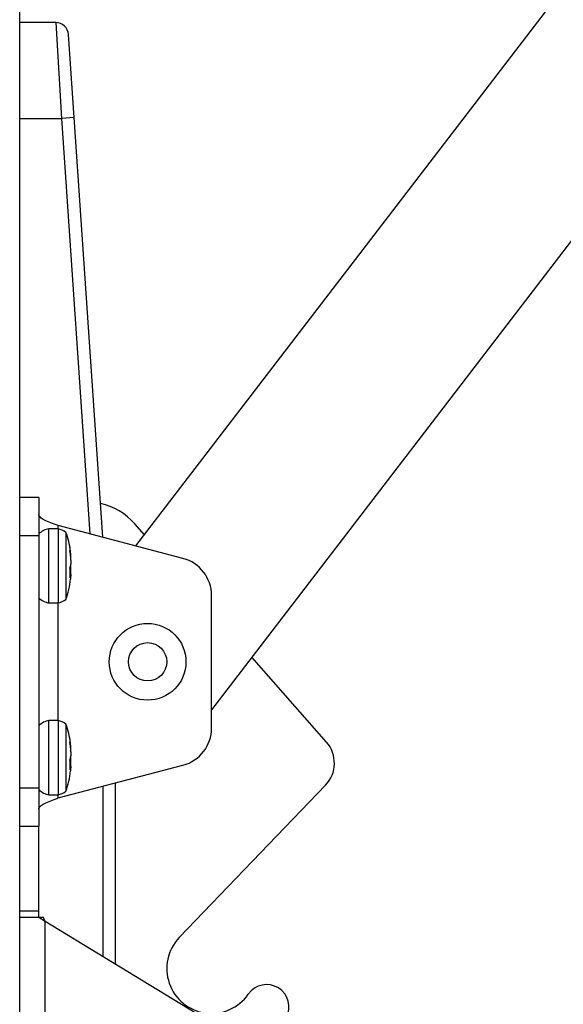
# Model space of a CAD drawing. Units: millimetres. Extents: x 0 to 5750, y 0 to 4113.
# Drawn here: x 5177 to 5188, y 713 to 733 of the extents above; entities that cross this region are included whole.
import ezdxf

# ---------------------------------------------------------------- set-up
doc = ezdxf.new("R2010")
doc.units = ezdxf.units.MM
doc.header["$LTSCALE"] = 10
doc.layers.add('FAKRO LOFT LADDERS', color=7, linetype='Continuous')

# ---------------------------------------------------------------- blocks, each defined once
blk = doc.blocks.new('A$C1F246084')
at = {"layer": 'FAKRO LOFT LADDERS', "color": 7, "linetype": 'Continuous'}
for p, q in [((80.633, 237.4), (80.633, 408.519)), ((83.354, 332.068), (115.33, 373.785)), ((118.428, 371.663), (85.133, 328.225)), ((81.478, 344.35), (80.633, 344.35)), ((81.478, 344.35), (81.611, 342.1)), ((81.91, 342.12), (81.777, 344.07)), ((80.633, 342.1), (81.611, 342.1)), ((81.91, 342.12), (81.611, 342.1)), ((81.611, 342.1), (82.275, 332.351)), ((82.581, 332.271), (81.91, 342.12)), ((81.083, 333.208), (80.633, 333.208)), ((81.083, 333.208), (81.083, 332.308)), ((81.533, 332.47), (81.533, 332.546)), ((84.462, 331.777), (81.533, 332.546)), ((83.557, 332.333), (83.331, 332.59)), ((81.083, 332.308), (80.633, 332.308)), ((81.083, 332.308), (81.083, 326.392)), ((81.315, 330.73), (81.315, 332.47)), ((81.535, 332.47), (81.315, 332.47)), ((81.535, 332.47), (81.535, 330.73)), ((81.717, 332.387), (81.717, 330.814)), ((81.809, 332.044), (81.809, 331.954)), ((81.818, 331.895), (81.829, 331.896)), ((81.829, 331.803), (81.833, 331.803)), ((81.833, 331.803), (81.833, 331.841)), ((81.826, 331.594), (81.829, 331.593)), ((81.833, 331.738), (81.833, 331.646)), ((81.833, 331.462), (81.833, 331.555)), ((81.809, 331.543), (81.809, 331.326)), ((81.833, 331.398), (81.809, 331.4)), ((81.809, 331.388), (81.829, 331.386)), ((81.833, 331.397), (81.833, 331.359)), ((85.133, 327.794), (85.133, 330.906)), ((81.315, 330.73), (81.535, 330.73)), ((81.533, 327.97), (81.533, 330.73)), ((87.829, 327.467), (86.079, 329.46)), ((81.315, 326.23), (81.315, 327.97)), ((81.535, 327.97), (81.315, 327.97)), ((81.535, 327.97), (81.535, 326.23)), ((81.717, 327.887), (81.717, 326.314)), ((81.809, 327.544), (81.809, 327.454)), ((81.818, 327.395), (81.829, 327.396)), ((81.829, 327.303), (81.833, 327.303)), ((81.833, 327.303), (81.833, 327.341)), ((81.833, 327.238), (81.833, 327.146)), ((81.809, 327.043), (81.809, 326.826)), ((81.826, 327.094), (81.829, 327.093)), ((81.833, 326.962), (81.833, 327.055)), ((81.533, 326.154), (84.462, 326.924)), ((81.833, 326.898), (81.809, 326.9)), ((81.809, 326.888), (81.829, 326.886)), ((81.828, 326.887), (81.829, 326.886)), ((81.833, 326.897), (81.833, 326.859)), ((82.883, 322.253), (82.883, 326.509)), ((80.633, 326.392), (81.083, 326.392)), ((81.083, 326.392), (81.083, 325.492)), ((82.583, 326.43), (82.583, 322.436)), ((84.375, 322.877), (87.806, 326.453)), ((81.315, 326.23), (81.535, 326.23)), ((81.533, 326.154), (81.533, 326.23)), ((80.633, 325.492), (81.083, 325.492)), ((81.083, 323.5), (81.083, 325.492)), ((81.083, 323.35), (81.083, 325.492)), ((81.083, 323.5), (80.633, 323.5)), ((81.083, 323.35), (81.083, 323.5)), ((81.083, 323.35), (80.633, 323.35)), ((81.195, 323.35), (81.083, 323.35)), ((81.233, 323.259), (81.083, 323.35)), ((81.233, 323.259), (81.195, 323.35)), ((81.233, 311.49), (81.233, 323.259)), ((85.494, 320.662), (81.233, 323.259))]:
    blk.add_line(p, q, dxfattribs=at)
for radius in [0.9, 0.45]:
    blk.add_circle((83.633, 329.35), radius, dxfattribs=at)
for centre, radius, start, end in [((81.478, 344.05), 0.3, 3.9005, 90), ((81.478, 344.05), 0.3, 3.9005, 90), ((82.204, 331.6), 1.5, 41.2847, 77.5435), ((81.374, 332.072), 0.403, 98.4567, 136.2674), ((81.447, 332.038), 0.441, 52.2231, 78.4477), ((79.944, 331.723), 1.893, 6.8404, 20.5297), ((80.17, 331.746), 1.665, 5.1584, 10.3114), ((80.116, 331.65), 1.72, 5.1302, 10.1743), ((79.944, 331.723), 1.893, 5.7292, 6.0547), ((80.466, 331.77), 1.369, 2.9951, 5.266), ((80.648, 331.701), 1.186, 1.8121, 4.9933), ((81.478, 331.683), 0.359, 337.1344, 347.8352), ((81.478, 331.518), 0.359, 12.1594, 13.3186), ((81.575, 331.653), 0.258, 349.9375, 358.5777), ((81.576, 331.548), 0.256, 1.474, 10.0802), ((84.233, 330.906), 0.9, 0, 75.2713), ((81.533, 331.452), 0.303, 335.4126, 347.42), ((80.65, 331.5), 1.184, 355.0759, 358.1626), ((80.461, 331.431), 1.374, 354.7541, 356.9917), ((79.944, 331.477), 1.893, 339.4703, 354.2708), ((80.17, 331.454), 1.666, 354.278, 354.8589), ((81.374, 331.129), 0.403, 223.7326, 261.5433), ((81.447, 331.162), 0.441, 281.5523, 307.7769), ((81.374, 327.572), 0.403, 98.4567, 136.2674), ((81.447, 327.538), 0.441, 52.2231, 78.4477), ((79.944, 327.223), 1.893, 6.8404, 20.5297), ((84.233, 327.794), 0.9, 284.7287, 0), ((80.17, 327.246), 1.665, 5.1584, 10.3114), ((80.116, 327.15), 1.72, 5.1302, 10.1743), ((79.944, 327.223), 1.893, 5.7292, 6.0547), ((80.466, 327.27), 1.369, 2.9951, 5.266), ((87.265, 326.973), 0.75, 316.1872, 41.2847), ((80.648, 327.201), 1.186, 1.8121, 4.9933), ((81.478, 327.183), 0.359, 337.1344, 347.8352), ((81.478, 327.018), 0.359, 12.1594, 13.3186), ((81.575, 327.153), 0.258, 349.9375, 358.5777), ((81.576, 327.048), 0.256, 1.474, 10.0802), ((80.65, 327), 1.184, 355.0759, 358.1626), ((79.944, 326.977), 1.893, 339.4703, 354.2708), ((81.533, 326.952), 0.303, 335.4126, 347.42), ((80.17, 326.954), 1.666, 354.278, 354.8589), ((80.461, 326.931), 1.374, 354.7541, 356.9917), ((81.374, 326.629), 0.403, 223.7326, 261.5433), ((81.447, 326.662), 0.441, 281.5523, 307.7769), ((85.133, 322.15), 1.05, 136.1872, 325.1501), ((86.425, 321.25), 0.525, 331.3423, 145.1501)]:
    blk.add_arc(centre, radius, start, end, dxfattribs=at)
for points in [[(81.533, 332.546), (81.474, 332.568), (81.415, 332.589), (81.306, 332.633), (81.256, 332.654), (81.173, 332.697), (81.14, 332.719), (81.095, 332.762), (81.083, 332.783), (81.083, 332.805)], [(81.083, 325.895), (81.083, 325.917), (81.095, 325.938), (81.14, 325.982), (81.173, 326.003), (81.256, 326.046), (81.306, 326.068), (81.415, 326.111), (81.474, 326.132), (81.533, 326.154)]]:
    blk.add_open_spline(points, degree=3, knots=[0, 0, 0, 0, 0.25, 0.25, 0.5, 0.5, 0.75, 0.75, 1, 1, 1, 1], dxfattribs=at)
for points in [[(81.833, 331.803), (81.833, 331.803), (81.833, 331.803), (81.833, 331.803)], [(81.829, 331.386), (81.831, 331.395), (81.832, 331.398), (81.833, 331.397)], [(81.833, 327.303), (81.833, 327.303), (81.833, 327.303), (81.833, 327.303)], [(81.829, 326.886), (81.831, 326.895), (81.832, 326.898), (81.833, 326.897)]]:
    blk.add_open_spline(points, degree=3, dxfattribs=at)

msp = doc.modelspace()

# ---------------------------------------------------------------- block references
at = {"layer": 'FAKRO LOFT LADDERS', "xscale": 0.8579999999998108, "yscale": 0.8579999999998108, "zscale": 0.8579999999998108}
msp.add_blockref('A$C1F246084', (5108.3092, 437.24432), dxfattribs=at)

doc.saveas('drawing.dxf')
